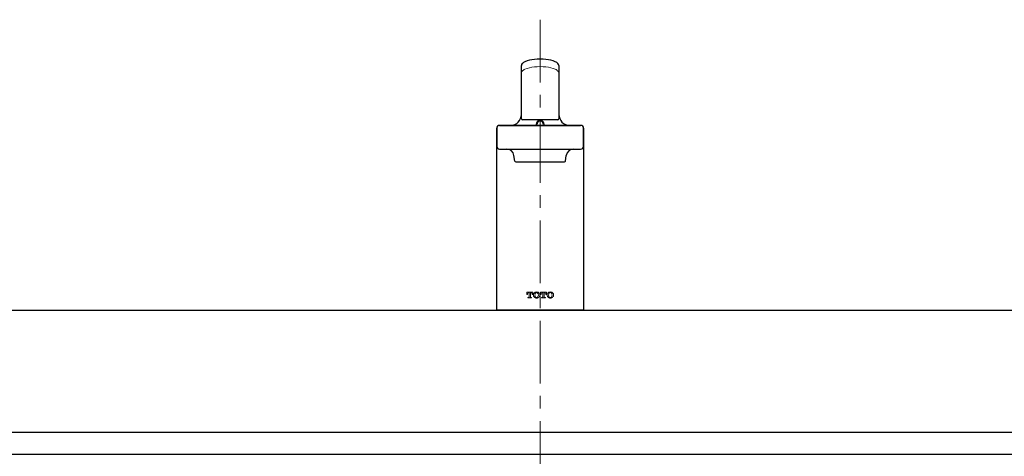
# Model space of a CAD drawing. Units: millimetres. Extents: x 190 to 2590, y 3374 to 6818.
# Drawn here: x 737 to 1235, y 4737 to 4958 of the extents above; entities that cross this region are included whole.
import ezdxf

# ---------------------------------------------------------------- set-up
doc = ezdxf.new("R2010")
doc.units = ezdxf.units.MM
doc.linetypes.add('CENTER', pattern=[50.8, 31.75, -6.35, 6.35, -6.35])
doc.layers.add('中心線', color=2, linetype='CENTER', lineweight=5)
doc.layers.add('標註線', color=7, linetype='Continuous', lineweight=9)
doc.layers.add('繪圖線', color=7, linetype='Continuous')
doc.layers.get('0').off()
doc.styles.get("Standard").update_dxf_attribs({"font": 'msjh.ttf', "height": 30})
doc.dimstyles.get("Standard").update_dxf_attribs({"dimtxt": 30, "dimasz": 10, "dimexe": 0, "dimexo": 10, "dimgap": 5, "dimtad": 0, "dimtih": 1, "dimtoh": 1, "dimdec": 1, "dimdsep": 46, "dimtxsty": 'Standard', "dimblk": 'OPEN30', "dimcen": 0.09, "dimadec": 0, "dimazin": 2, "dimtfac": 1, "dimtdec": 1, "dimtofl": 0, "dimtmove": 1, "dimatfit": 3, "dimldrblk": 'OPEN30', "dimfxl": 0, "dimtolj": 1, "dimtzin": 0, "dimarcsym": 0})

# ---------------------------------------------------------------- blocks, each defined once
blk = doc.blocks.new('_Open30')
at = {"color": 0, "linetype": 'ByBlock', "lineweight": -2}
for p, q in [((-1, 0.268), (0, 0)), ((0, 0), (-1, -0.268)), ((0, 0), (-1, 0))]:
    blk.add_line(p, q, dxfattribs=at)
blk = doc.blocks.new('*D109')
at = {"layer": 'Defpoints', "color": 0}
for p in [(367.89, 4810.77), (557.21, 4810.77), (895.06, 4677.77)]:
    blk.add_point(p, dxfattribs=at)
at = {"layer": '標註線', "color": 0, "lineweight": -2}
for p, q in [((547.21, 4810.77), (367.89, 4810.77)), ((367.89, 4800.77), (367.89, 4764.87)), ((367.89, 4687.77), (367.89, 4723.68)), ((885.06, 4677.77), (367.89, 4677.77))]:
    blk.add_line(p, q, dxfattribs=at)
at = {"layer": '標註線', "color": 0, "lineweight": -2, "xscale": 10, "yscale": 10, "zscale": 10}
for p, rotation in [((367.89, 4810.77), 90), ((367.89, 4677.77), 270)]:
    blk.add_blockref('_Open30', p, dxfattribs=dict(at, rotation=rotation))
at = {"layer": '標註線', "color": 0, "insert": (367.89, 4744.27), "char_height": 30, "attachment_point": 5}
blk.add_mtext('\\A1;133', dxfattribs=at)

msp = doc.modelspace()

# ---------------------------------------------------------------- linework, layer by layer
at = {"layer": '中心線'}
msp.add_line((1000.21, 4957.77), (1000.21, 4447.27), dxfattribs=at)
at = {"layer": '繪圖線'}
for p, q in [((990.71, 4907.57), (990.71, 4934.53)), ((990.71, 4934.53), (990.71, 4934.53)), ((1009.71, 4934.53), (1009.71, 4907.57)), ((1009.21, 4907.07), (991.21, 4907.07)), ((978.21, 4902.77), (978.21, 4893.77)), ((978.21, 4810.77), (978.21, 4902.77)), ((1020.71, 4904.27), (979.71, 4904.27)), ((979.71, 4904.27), (1020.71, 4904.27)), ((985.35, 4904.27), (1015.07, 4904.27)), ((1022.21, 4893.77), (1022.21, 4902.77)), ((1022.21, 4902.77), (1022.21, 4810.77)), ((979.71, 4892.27), (1020.71, 4892.27)), ((987.4, 4886.2), (986.97, 4889.04)), ((987.89, 4885.77), (1012.53, 4885.77)), ((1013.02, 4886.2), (1013.45, 4889.04)), ((1022.21, 4810.77), (978.21, 4810.77))]:
    msp.add_line(p, q, dxfattribs=at)
at = {"layer": '繪圖線', "lineweight": 0}
for p, q in [((996.48, 4819.77), (993.4, 4819.77)), ((993.4, 4819.77), (993.4, 4818.69)), ((993.4, 4818.69), (993.75, 4818.69)), ((993.75, 4818.69), (993.75, 4818.96)), ((994.32, 4817.19), (993.99, 4817.19)), ((993.99, 4817.19), (993.99, 4816.92)), ((993.99, 4816.92), (995.89, 4816.92)), ((994.3, 4819.5), (994.6, 4819.5)), ((994.6, 4819.5), (994.6, 4817.46)), ((995.28, 4817.46), (995.28, 4819.5)), ((995.28, 4819.5), (995.58, 4819.5)), ((995.89, 4817.19), (995.55, 4817.19)), ((995.89, 4816.92), (995.89, 4817.19)), ((996.13, 4818.96), (996.13, 4818.69)), ((996.13, 4818.69), (996.48, 4818.69)), ((996.48, 4818.69), (996.48, 4819.77)), ((1003.44, 4819.77), (1000.36, 4819.77)), ((1000.36, 4819.77), (1000.36, 4818.69)), ((1000.36, 4818.69), (1000.72, 4818.69)), ((1000.72, 4818.69), (1000.72, 4818.96)), ((1000.95, 4817.15), (1000.99, 4817.19)), ((1001.29, 4817.19), (1000.95, 4817.19)), ((1000.95, 4817.19), (1000.95, 4816.92)), ((1000.95, 4816.92), (1002.86, 4816.92)), ((1001.26, 4819.5), (1001.56, 4819.5)), ((1001.56, 4819.5), (1001.56, 4817.46)), ((1002.25, 4817.46), (1002.25, 4819.5)), ((1002.25, 4819.5), (1002.54, 4819.5)), ((1002.86, 4817.19), (1002.52, 4817.19)), ((1002.84, 4816.92), (1002.86, 4816.93)), ((1002.86, 4816.92), (1002.86, 4817.19)), ((1003.09, 4818.96), (1003.09, 4818.69)), ((1003.09, 4818.69), (1003.44, 4818.69)), ((1003.44, 4818.69), (1003.44, 4819.77))]:
    msp.add_line(p, q, dxfattribs=at)
at = {"layer": '繪圖線', "linetype": 'Continuous'}
for p, q in [((557.21, 4810.77), (1443.21, 4810.77)), ((1438.17, 4748.77), (562.25, 4748.77)), ((1000.21, 4737.63), (569.04, 4737.63)), ((1431.38, 4737.63), (1000.21, 4737.63))]:
    msp.add_line(p, q, dxfattribs=at)
at = {"layer": '繪圖線'}
for centre, radius, start, end in [((992.18, 4934.46), 1.47, 133.0438, 177.2599), ((994.32, 4932.3), 4.51, 113.4918, 134.2514), ((998.63, 4922.02), 15.65, 94.9589, 112.9511), ((1000.21, 4910.6), 27.18, 83.7986, 96.2015), ((1001.79, 4922.02), 15.65, 67.0489, 85.0413), ((1006.1, 4932.3), 4.51, 45.7486, 66.5082), ((1008.24, 4934.46), 1.47, 2.7401, 46.9562), ((985.21, 4909.77), 5.5, 271.4816, 0), ((991.21, 4907.57), 0.5, 180, 270), ((1000.21, 4904.77), 2, 345.5769, 194.4231), ((1000.21, 4904.77), 1.62, 342.1024, 197.8976), ((1009.21, 4907.57), 0.5, 270, 360), ((1015.21, 4909.77), 5.5, 180, 268.5184), ((979.71, 4902.77), 1.5, 90, 180), ((979.71, 4902.77), 1.5, 90, 180), ((1020.71, 4902.77), 1.5, 0.0011, 89.9989), ((1020.71, 4902.77), 1.5, 359.9772, 90), ((979.71, 4893.77), 1.5, 180, 270), ((983.21, 4888.47), 3.8, 8.5735, 90), ((1017.21, 4888.47), 3.8, 90, 171.4265), ((1020.74, 4893.75), 1.47, 268.9699, 1.0073), ((987.89, 4886.27), 0.5, 188.5735, 270), ((1012.53, 4886.27), 0.5, 270, 351.4265)]:
    msp.add_arc(centre, radius, start, end, dxfattribs=at)
at = {"layer": '繪圖線', "lineweight": 0}
for centre, radius, start, end in [((992.18, 4930.7), 1.47, 133.0438, 177.2599), ((994.32, 4928.54), 4.51, 113.4918, 134.2514), ((998.63, 4918.27), 15.65, 94.9589, 112.9511), ((1000.21, 4906.84), 27.18, 83.7986, 96.2015), ((1001.79, 4918.27), 15.65, 67.0489, 85.0413), ((1006.1, 4928.54), 4.51, 45.7486, 66.5082), ((1008.24, 4930.7), 1.47, 2.7401, 46.9562), ((994.3, 4818.96), 0.545, 90, 180), ((994.32, 4817.46), 0.272, 270, 0), ((995.55, 4817.46), 0.272, 180, 270), ((995.58, 4818.96), 0.545, 360, 90), ((998.44, 4818.35), 1.66, 169.9981, 190.0019), ((998.28, 4818.37), 1.49, 114.0257, 169.9981), ((998.28, 4818.32), 1.49, 190.0019, 245.9743), ((999.8, 4818.35), 2.27, 165.0156, 194.9844), ((998.48, 4818.71), 0.901, 131.4264, 165.6265), ((998.48, 4817.98), 0.901, 194.3735, 228.5736), ((998.42, 4818.07), 1.83, 65.8277, 114.1723), ((998.42, 4818.62), 1.83, 245.8277, 294.1723), ((998.42, 4818.73), 0.843, 50.9574, 129.0426), ((998.42, 4817.96), 0.843, 230.9574, 309.0426), ((998.35, 4818.71), 0.901, 14.3735, 48.5736), ((998.35, 4817.98), 0.901, 311.4264, 345.6265), ((998.56, 4818.37), 1.49, 10.0019, 65.9743), ((998.56, 4818.32), 1.49, 294.0257, 349.9981), ((997.1, 4818.35), 2.21, 344.5945, 15.4055), ((998.4, 4818.35), 1.66, 349.9981, 10.0019), ((1001.26, 4818.96), 0.545, 90, 180), ((1001.29, 4817.46), 0.272, 270, 0), ((1002.52, 4817.46), 0.272, 180, 270), ((1002.54, 4818.96), 0.545, 360, 90), ((1005.39, 4818.35), 1.67, 169.9981, 190.0019), ((1005.23, 4818.37), 1.51, 114.0257, 169.9981), ((1005.23, 4818.32), 1.51, 190.0019, 245.9743), ((1006.76, 4818.35), 2.29, 165.0156, 194.9844), ((1005.43, 4818.71), 0.909, 131.4264, 165.6265), ((1005.43, 4817.98), 0.909, 194.3735, 228.5736), ((1005.37, 4818.07), 1.84, 65.8277, 114.1723), ((1005.37, 4818.62), 1.84, 245.8277, 294.1723), ((1005.37, 4818.73), 0.851, 50.9574, 129.0426), ((1005.37, 4817.96), 0.851, 230.9574, 309.0426), ((1005.3, 4818.71), 0.909, 14.3735, 48.5736), ((1005.3, 4817.98), 0.909, 311.4264, 345.6265), ((1005.51, 4818.37), 1.51, 10.0019, 65.9743), ((1005.51, 4818.32), 1.51, 294.0257, 349.9981), ((1004.04, 4818.35), 2.23, 344.5945, 15.4055), ((1005.34, 4818.35), 1.67, 349.9981, 10.0019)]:
    msp.add_arc(centre, radius, start, end, dxfattribs=at)

# ---------------------------------------------------------------- dimensions: what is measured, and where the dimension line sits
at = {"layer": '標註線'}
dim = msp.add_linear_dim(base=(367.89, 4810.77), p1=(895.06, 4677.77), p2=(557.21, 4810.77), angle=90, dimstyle='Standard', dxfattribs=at)
dim.commit()
dim.dimension.update_dxf_attribs({"geometry": '*D109', "text_midpoint": (367.89, 4744.27)})

doc.saveas('drawing.dxf')
